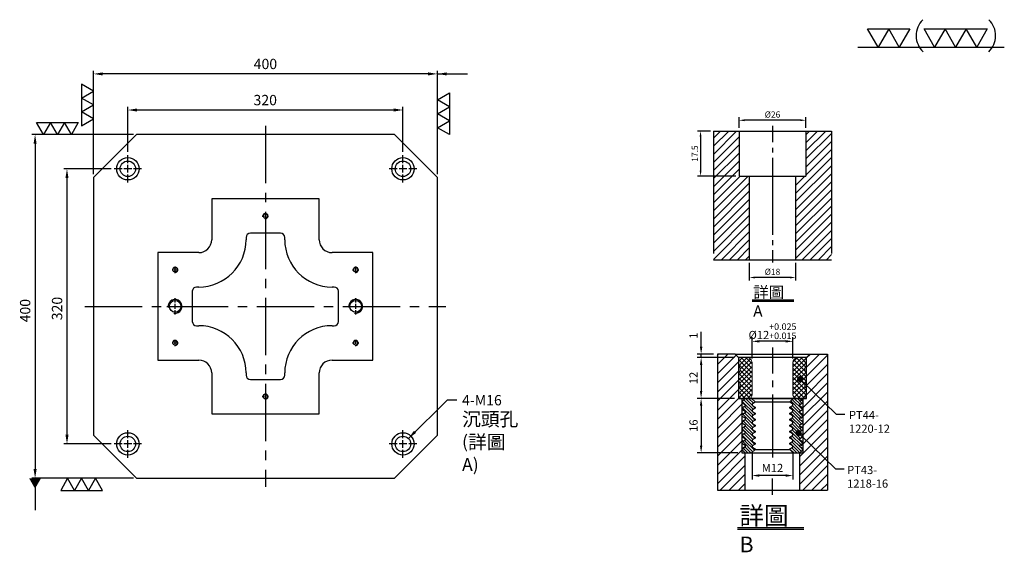
# Model space of a CAD drawing. Units: millimetres. Extents: x -8886 to -7740, y 15790 to 17140.
# Drawn here: x -8886 to -7740, y 16520 to 17140 of the extents above; entities that cross this region are included whole.
import ezdxf

# ---------------------------------------------------------------- set-up
doc = ezdxf.new("R2010")
doc.units = ezdxf.units.MM
for name, pattern in [('CENTER2', [28.575, 19.05, -3.175, 3.175, -3.175]), ('CL-5', [7, 5, -0.5, 1, -0.5]), ('PHANTOM2', [31.75, 15.875, -3.175, 3.175, -3.175, 3.175, -3.175])]:
    doc.linetypes.add(name, pattern=pattern)
for name, color, linetype in [('01', 4, 'Continuous'), ('CL', 1, 'CENTER2'), ('CLL', 1, 'Continuous'), ('DIM', 6, 'Continuous'), ('G', 3, 'Continuous'), ('H', 2, 'Continuous'), ('L', 30, 'PHANTOM2'), ('TXT', 3, 'Continuous'), ('W', 7, 'Continuous')]:
    doc.layers.add(name, color=color, linetype=linetype)
doc.styles.add('TXT-1', font='txt.shx', dxfattribs={"width": 0.9, "bigfont": 'chineset.shx'})
doc.styles.add('TXT-7', font='txt.shx', dxfattribs={"width": 0.8, "bigfont": 'chineset.shx'})
doc.dimstyles.new('HISO-25', dxfattribs={"dimscale": 6, "dimtxt": 2, "dimasz": 1.8, "dimexe": 0.6, "dimexo": 0.6, "dimgap": 0.66666, "dimtad": 0, "dimtoh": 1, "dimdec": 3, "dimdsep": 46, "dimtxsty": 'TXT-7', "dimcen": -2.5, "dimclrd": 256, "dimclre": 256, "dimclrt": 3, "dimadec": 0, "dimazin": 0, "dimtfac": 0.8, "dimtdec": 3, "dimtmove": 0, "dimatfit": 3, "dimfxl": 0, "dimlwd": -1, "dimarcsym": 0})
doc.dimstyles.new('ISO-25', dxfattribs={"dimscale": 6, "dimtxt": 2, "dimasz": 1.8, "dimexe": 0.6, "dimexo": 0.6, "dimgap": 0.66666, "dimtad": 1, "dimdec": 3, "dimdsep": 46, "dimtxsty": 'TXT-1', "dimcen": -2.5, "dimclrd": 256, "dimclre": 256, "dimclrt": 3, "dimadec": 0, "dimazin": 0, "dimtfac": 0.8, "dimtdec": 3, "dimtmove": 0, "dimatfit": 3, "dimfxl": 0, "dimlwd": -1, "dimarcsym": 0})

# ---------------------------------------------------------------- blocks, each defined once
blk = doc.blocks.new('加工-3-直')
at = {"layer": '01'}
for points in [[(0, 0), (-4.33, -2.5), (-4.33, 2.5)], [(0, -5), (-4.33, -7.5), (-4.33, -2.5)], [(0, -10), (-4.33, -12.5), (-4.33, -7.5)]]:
    blk.add_lwpolyline(points, close=True, dxfattribs=at)
blk = doc.blocks.new('加工-2-橫')
at = {"layer": '01'}
for points in [[(-5, 0), (-7.5, 4.33), (-2.5, 4.33)], [(0, 0), (-2.5, 4.33), (2.5, 4.33)]]:
    blk.add_lwpolyline(points, close=True, dxfattribs=at)
blk = doc.blocks.new('2(3)')
at = {"layer": '01'}
blk.add_line((0, 0), (34.88, 0), dxfattribs=at)
for centre, start, end in [((19.24, 2.72), 134.5363, 226.3738), ((27.47, 2.72), 313.6262, 45.4637)]:
    blk.add_arc(centre, 5.34, start, end, dxfattribs=at)
blk.add_blockref('加工-2-橫', (9.86, 0))
at = {"rotation": 270}
blk.add_blockref('加工-3-直', (28.3, 0), dxfattribs=at)
blk = doc.blocks.new('*D8')
at = {"layer": 'Defpoints', "color": 0}
for p in [(-4022.14, 10245.58), (-4027.16, 10228.08), (-4012.21, 10228.08)]:
    blk.add_point(p, dxfattribs=at)
at = {"layer": 'DIM', "lineweight": -2}
for p, q in [((-4023.34, 10245.58), (-4028.36, 10245.58)), ((-4027.16, 10243.42), (-4027.16, 10230.24)), ((-4013.41, 10228.08), (-4028.36, 10228.08))]:
    blk.add_line(p, q, dxfattribs=at)
at = {"layer": 'DIM'}
for points in [[(-4027.52, 10243.42), (-4026.8, 10243.42), (-4027.16, 10245.58)], [(-4027.52, 10230.24), (-4026.8, 10230.24), (-4027.16, 10228.08)]]:
    blk.add_solid(points, dxfattribs=at)
at = {"layer": 'DIM', "color": 3, "insert": (-4029.08, 10236.83), "char_height": 2.4, "attachment_point": 5, "rotation": 90, "style": 'TXT-1'}
blk.add_mtext('17.5', dxfattribs=at)
blk = doc.blocks.new('*D10')
at = {"layer": 'Defpoints', "color": 0}
for p in [(-4008.21, 10195.58), (-3990.21, 10195.58), (-4008.21, 10188.66)]:
    blk.add_point(p, dxfattribs=at)
at = {"layer": 'DIM', "lineweight": -2}
for p, q in [((-4008.21, 10194.38), (-4008.21, 10187.46)), ((-3990.21, 10194.38), (-3990.21, 10187.46)), ((-3992.37, 10188.66), (-4006.05, 10188.66))]:
    blk.add_line(p, q, dxfattribs=at)
at = {"layer": 'DIM'}
for points in [[(-4006.05, 10189.02), (-4006.05, 10188.3), (-4008.21, 10188.66)], [(-3992.37, 10189.02), (-3992.37, 10188.3), (-3990.21, 10188.66)]]:
    blk.add_solid(points, dxfattribs=at)
at = {"layer": 'DIM', "color": 3, "insert": (-3999.21, 10190.58), "char_height": 2.4, "attachment_point": 5, "style": 'TXT-1'}
blk.add_mtext('%%C18', dxfattribs=at)
blk = doc.blocks.new('*D9')
at = {"layer": 'Defpoints', "color": 0}
for p in [(-4012.21, 10249.78), (-4012.21, 10245.58), (-3986.21, 10245.58)]:
    blk.add_point(p, dxfattribs=at)
at = {"layer": 'DIM', "lineweight": -2}
for p, q in [((-4012.21, 10246.78), (-4012.21, 10250.98)), ((-3988.37, 10249.78), (-4010.05, 10249.78)), ((-3986.21, 10246.78), (-3986.21, 10250.98))]:
    blk.add_line(p, q, dxfattribs=at)
at = {"layer": 'DIM'}
for points in [[(-4010.05, 10250.14), (-4010.05, 10249.42), (-4012.21, 10249.78)], [(-3988.37, 10250.14), (-3988.37, 10249.42), (-3986.21, 10249.78)]]:
    blk.add_solid(points, dxfattribs=at)
at = {"layer": 'DIM', "color": 3, "insert": (-3999.21, 10251.7), "char_height": 2.4, "attachment_point": 5, "style": 'TXT-1'}
blk.add_mtext('%%C26', dxfattribs=at)
blk = doc.blocks.new('螺絲-M10')
at = {"layer": '01'}
blk.add_circle((0, 0), 4.25, dxfattribs=at)
at = {"layer": 'CLL', "linetype": 'CL-5', "ltscale": 3}
for p, q in [((-6, 0), (-2.86, 0)), ((-1.76, 0), (1.76, 0)), ((0, 2.86), (0, 6)), ((0, -1.76), (0, 1.76)), ((2.86, 0), (6, 0)), ((0, -6), (0, -2.86))]:
    blk.add_line(p, q, dxfattribs=at)
at = {"layer": 'G'}
blk.add_arc((0, 0), 5, 259.19308, 190.80692, dxfattribs=at)
blk = doc.blocks.new('*D14')
at = {"layer": 'Defpoints', "color": 0, "ltscale": 0.1}
for p in [(7608.7, 27783.1), (7553.9, 27463.1), (7608.7, 27463.1)]:
    blk.add_point(p, dxfattribs=at)
at = {"layer": 'DIM', "lineweight": -2, "ltscale": 0.1}
for p, q in [((7605.1, 27783.1), (7550.3, 27783.1)), ((7605.1, 27463.1), (7550.3, 27463.1))]:
    blk.add_line(p, q, dxfattribs=at)
at = {"layer": 'DIM', "ltscale": 0.1}
blk.add_line((7553.9, 27772.3), (7553.9, 27473.9), dxfattribs=at)
for points in [[(7552.1, 27772.3), (7555.7, 27772.3), (7553.9, 27783.1)], [(7552.1, 27473.9), (7555.7, 27473.9), (7553.9, 27463.1)]]:
    blk.add_solid(points, dxfattribs=at)
at = {"layer": 'DIM', "color": 3, "ltscale": 0.1, "insert": (7543.9, 27620.6), "char_height": 12, "attachment_point": 5, "rotation": 90, "style": 'TXT-1'}
blk.add_mtext('320', dxfattribs=at)
blk = doc.blocks.new('*D15')
at = {"layer": 'Defpoints', "color": 0}
for p in [(7624.7, 27851.5), (7624.7, 27799.1), (7944.7, 27799.1)]:
    blk.add_point(p, dxfattribs=at)
at = {"layer": 'DIM', "lineweight": -2}
for p, q in [((7624.7, 27802.7), (7624.7, 27855.1)), ((7944.7, 27802.7), (7944.7, 27855.1))]:
    blk.add_line(p, q, dxfattribs=at)
at = {"layer": 'DIM'}
blk.add_line((7933.9, 27851.5), (7635.5, 27851.5), dxfattribs=at)
for points in [[(7635.5, 27853.3), (7635.5, 27849.7), (7624.7, 27851.5)], [(7933.9, 27853.3), (7933.9, 27849.7), (7944.7, 27851.5)]]:
    blk.add_solid(points, dxfattribs=at)
at = {"layer": 'DIM', "color": 3, "insert": (7784.5, 27861.5), "char_height": 12, "attachment_point": 5, "style": 'TXT-1'}
blk.add_mtext('320', dxfattribs=at)
blk = doc.blocks.new('*D16')
at = {"layer": 'Defpoints', "color": 0}
for p in [(7584.7, 27893.5), (7584.7, 27773.1), (7984.7, 27773.1)]:
    blk.add_point(p, dxfattribs=at)
at = {"layer": 'DIM', "lineweight": -2}
for p, q in [((7584.7, 27776.7), (7584.7, 27897.1)), ((7984.7, 27776.7), (7984.7, 27897.1))]:
    blk.add_line(p, q, dxfattribs=at)
at = {"layer": 'DIM'}
blk.add_line((7973.9, 27893.5), (7595.5, 27893.5), dxfattribs=at)
for points in [[(7595.5, 27895.3), (7595.5, 27891.7), (7584.7, 27893.5)], [(7973.9, 27895.3), (7973.9, 27891.7), (7984.7, 27893.5)]]:
    blk.add_solid(points, dxfattribs=at)
at = {"layer": 'DIM', "color": 3, "insert": (7784.7, 27903.5), "char_height": 12, "attachment_point": 5, "style": 'TXT-1'}
blk.add_mtext('400', dxfattribs=at)
blk = doc.blocks.new('*D17')
at = {"layer": 'Defpoints', "color": 0}
for p in [(7634.7, 27823.1), (7516.8, 27423.1), (7634.7, 27423.1)]:
    blk.add_point(p, dxfattribs=at)
at = {"layer": 'DIM', "lineweight": -2}
for p, q in [((7631.1, 27823.1), (7513.2, 27823.1)), ((7631.1, 27423.1), (7513.2, 27423.1))]:
    blk.add_line(p, q, dxfattribs=at)
at = {"layer": 'DIM'}
blk.add_line((7516.8, 27812.3), (7516.8, 27433.9), dxfattribs=at)
for points in [[(7515, 27812.3), (7518.6, 27812.3), (7516.8, 27823.1)], [(7515, 27433.9), (7518.6, 27433.9), (7516.8, 27423.1)]]:
    blk.add_solid(points, dxfattribs=at)
at = {"layer": 'DIM', "color": 3, "insert": (7506.8, 27618.1), "char_height": 12, "attachment_point": 5, "rotation": 90, "style": 'TXT-1'}
blk.add_mtext('400', dxfattribs=at)
blk = doc.blocks.new('M16-18-26-圓孔')
at = {"layer": '01'}
blk.add_circle((0, 0), 13, dxfattribs=at)
at = {"layer": 'CLL', "ltscale": 2}
for p, q in [((0, 6.7), (0, 16)), ((-6.7, 0), (-16, 0)), ((4.5, 0), (-4.5, 0)), ((0, -4.5), (0, 4.5)), ((16, 0), (6.7, 0)), ((0, -16), (0, -6.7))]:
    blk.add_line(p, q, dxfattribs=at)
at = {"layer": 'G'}
blk.add_circle((0, 0), 9, dxfattribs=at)
blk = doc.blocks.new('*D33')
at = {"layer": 'Defpoints', "color": 0}
for p in [(5174.61, -6988.4), (5174.61, -6994.66), (5186.61, -6994.66)]:
    blk.add_point(p, dxfattribs=at)
at = {"layer": 'DIM', "lineweight": -2}
for p, q in [((5174.61, -6993.46), (5174.61, -6987.2)), ((5186.61, -6993.46), (5186.61, -6987.2)), ((5184.45, -6988.4), (5176.77, -6988.4))]:
    blk.add_line(p, q, dxfattribs=at)
at = {"layer": 'DIM'}
for points in [[(5176.77, -6988.04), (5176.77, -6988.76), (5174.61, -6988.4)], [(5184.45, -6988.04), (5184.45, -6988.76), (5186.61, -6988.4)]]:
    blk.add_solid(points, dxfattribs=at)
at = {"layer": 'DIM', "color": 3, "insert": (5180.61, -6985.44), "char_height": 2.4, "attachment_point": 5, "style": 'TXT-1'}
blk.add_mtext('%%C12{\\H1.920000;\\S+0.025^ +0.015;}', dxfattribs=at)
blk = doc.blocks.new('*D34')
at = {"layer": 'Defpoints', "color": 0}
for p in [(5170.61, -7005.16), (5159.65, -7021.16), (5171.61, -7021.16)]:
    blk.add_point(p, dxfattribs=at)
at = {"layer": 'DIM', "lineweight": -2}
for p, q in [((5169.41, -7005.16), (5158.45, -7005.16)), ((5159.65, -7007.32), (5159.65, -7019)), ((5170.41, -7021.16), (5158.45, -7021.16))]:
    blk.add_line(p, q, dxfattribs=at)
at = {"layer": 'DIM'}
for points in [[(5159.29, -7007.32), (5160.01, -7007.32), (5159.65, -7005.16)], [(5159.29, -7019), (5160.01, -7019), (5159.65, -7021.16)]]:
    blk.add_solid(points, dxfattribs=at)
at = {"layer": 'DIM', "color": 3, "insert": (5157.73, -7013.16), "char_height": 2.4, "attachment_point": 5, "rotation": 90, "style": 'TXT-1'}
blk.add_mtext('16', dxfattribs=at)
blk = doc.blocks.new('*D35')
at = {"layer": 'Defpoints', "color": 0}
for p in [(5170.61, -6993.16), (5159.65, -7005.16), (5170.61, -7005.16)]:
    blk.add_point(p, dxfattribs=at)
at = {"layer": 'DIM', "lineweight": -2}
for p, q in [((5169.41, -6993.16), (5158.45, -6993.16)), ((5159.65, -6995.32), (5159.65, -7003)), ((5169.41, -7005.16), (5158.45, -7005.16))]:
    blk.add_line(p, q, dxfattribs=at)
at = {"layer": 'DIM'}
for points in [[(5159.29, -6995.32), (5160.01, -6995.32), (5159.65, -6993.16)], [(5159.29, -7003), (5160.01, -7003), (5159.65, -7005.16)]]:
    blk.add_solid(points, dxfattribs=at)
at = {"layer": 'DIM', "color": 3, "insert": (5157.73, -6999.16), "char_height": 2.4, "attachment_point": 5, "rotation": 90, "style": 'TXT-1'}
blk.add_mtext('12', dxfattribs=at)
blk = doc.blocks.new('*D36')
at = {"layer": 'Defpoints', "color": 0}
for p in [(5159.65, -6992.16), (5164.44, -6992.16), (5170.61, -6993.16)]:
    blk.add_point(p, dxfattribs=at)
at = {"layer": 'DIM', "lineweight": -2}
for p, q in [((5159.65, -6990), (5159.65, -6985.64)), ((5163.24, -6992.16), (5158.45, -6992.16)), ((5159.65, -6993.16), (5159.65, -6992.16)), ((5169.41, -6993.16), (5158.45, -6993.16)), ((5159.65, -6995.32), (5159.65, -6997.48))]:
    blk.add_line(p, q, dxfattribs=at)
at = {"layer": 'DIM'}
for points in [[(5159.29, -6990), (5160.01, -6990), (5159.65, -6992.16)], [(5159.29, -6995.32), (5160.01, -6995.32), (5159.65, -6993.16)]]:
    blk.add_solid(points, dxfattribs=at)
at = {"layer": 'DIM', "color": 3, "insert": (5157.73, -6986.74), "char_height": 2.4, "attachment_point": 5, "rotation": 90, "style": 'TXT-1'}
blk.add_mtext('1', dxfattribs=at)
blk = doc.blocks.new('_Dot')
at = {"color": 0, "linetype": 'ByBlock', "lineweight": -2}
blk.add_line((-0.5, 0), (-1, 0), dxfattribs=at)
at = {"color": 0, "linetype": 'ByBlock', "const_width": 0.5}
blk.add_lwpolyline([(-0.25, 0, 1), (0.25, 0, 1)], format="xyb", close=True, dxfattribs=at)
blk = doc.blocks.new('*D37')
at = {"layer": 'Defpoints', "color": 0}
for p in [(5174.61, -7019.51), (5186.61, -7019.51), (5174.61, -7027.82)]:
    blk.add_point(p, dxfattribs=at)
at = {"layer": 'DIM', "lineweight": -2}
for p, q in [((5174.61, -7020.71), (5174.61, -7029.02)), ((5186.61, -7020.71), (5186.61, -7029.02)), ((5184.45, -7027.82), (5176.77, -7027.82))]:
    blk.add_line(p, q, dxfattribs=at)
at = {"layer": 'DIM'}
for points in [[(5176.77, -7027.46), (5176.77, -7028.18), (5174.61, -7027.82)], [(5184.45, -7027.46), (5184.45, -7028.18), (5186.61, -7027.82)]]:
    blk.add_solid(points, dxfattribs=at)
at = {"layer": 'DIM', "color": 3, "insert": (5180.61, -7025.9), "char_height": 2.4, "attachment_point": 5, "style": 'TXT-1'}
blk.add_mtext('M12', dxfattribs=at)
blk = doc.blocks.new('PT44-1220-12')
at = {"layer": 'H'}
h = blk.add_hatch(dxfattribs=at)
h.set_pattern_fill('ANSI37', color=256, scale=0.3, style=0)
h.set_pattern_definition([(45, (-600.5291, -343.8044), (-0.6735192, 0.6735192), []), (135, (-600.5291, -343.8044), (-0.6735192, -0.6735192), [])])
h.paths.add_polyline_path([(6, -11, 0.414214), (7, -12), (9.74, -12), (10, -10.5), (10, -9.12, -0.447214), (10, -6.88), (10, -4.62, -0.447214), (10, -2.38), (10, -0.5, 0.414214), (9.5, 0), (7.5, 0, 0.414214), (6, -1.5)])
h.paths.add_polyline_path([(-10, -6.88, -0.447214), (-10, -9.12), (-10, -10.5), (-9.74, -12), (-7, -12, 0.414214), (-6, -11), (-6, -1.5, 0.414214), (-7.5, 0), (-9.5, 0, 0.414214), (-10, -0.5), (-10, -2.38, -0.447214), (-10, -4.62)])
at = {"layer": '01', "lineweight": 0}
blk.add_lwpolyline([(9.74, -12), (-9.74, -12), (-10, -10.5), (-10, -9.12, 0.447214), (-10, -6.88), (-10, -4.62, 0.447214), (-10, -2.38), (-10, -0.5, -0.414214), (-9.5, 0), (9.5, 0, -0.414214), (10, -0.5), (10, -2.38, 0.447214), (10, -4.62), (10, -6.88, 0.447214), (10, -9.12), (10, -10.5)], format="xyb", close=True, dxfattribs=at)
at = {"layer": 'W'}
blk.add_lwpolyline([(10, 0), (-10, 0), (-10, -12), (10, -12)], close=True, dxfattribs=at)
at = {"layer": 'W', "lineweight": 0}
for points in [[(-7, -12, 0.414214), (-6, -11), (-6, -1.5, 0.414214), (-7.5, 0)], [(7.5, 0, 0.414214), (6, -1.5), (6, -11, 0.414214), (7, -12)]]:
    blk.add_lwpolyline(points, format="xyb", dxfattribs=at)
blk = doc.blocks.new('PT43-1218-16')
at = {"layer": 'H'}
h = blk.add_hatch(dxfattribs=at)
h.set_pattern_fill('ANSI31', color=256, scale=0.2, angle=90, style=0)
h.set_pattern_definition([(135, (-5695.5098, 6190.74105), (-0.449012806, -0.449012806), [])])
h.paths.add_polyline_path([(8, -1.75), (9, -1.17), (9, -1), (8, 0), (6.12, 0), (5.12, -1), (5.12, -1.15), (6, -1.66), (6, -2.09), (5.12, -2.6), (5.12, -2.9), (6, -3.41), (6, -3.84), (5.12, -4.35), (5.12, -4.65), (6, -5.16), (6, -5.59), (5.12, -6.1), (5.12, -6.4), (6, -6.91), (6, -7.34), (5.12, -7.85), (5.12, -8.15), (6, -8.66), (6, -9.09), (5.12, -9.6), (5.12, -9.9), (6, -10.41), (6, -10.84), (5.12, -11.35), (5.12, -11.65), (6, -12.16), (6, -12.59), (5.12, -13.1), (5.12, -13.4), (6, -13.91), (6, -14.34), (5.12, -14.85), (5.12, -15), (6.12, -16), (8, -16), (9, -15), (9, -14.83), (8, -14.25), (8, -13.75), (9, -13.17), (9, -12.83), (8, -12.25), (8, -11.75), (9, -11.17), (9, -10.83), (8, -10.25), (8, -9.75), (9, -9.17), (9, -8.83), (8, -8.25), (8, -7.75), (9, -7.17), (9, -6.83), (8, -6.25), (8, -5.75), (9, -5.17), (9, -4.83), (8, -4.25), (8, -3.75), (9, -3.17), (9, -2.83), (8, -2.25)])
h.paths.add_polyline_path([(-8, -3.75), (-8, -4.25), (-9, -4.83), (-9, -5.17), (-8, -5.75), (-8, -6.25), (-9, -6.83), (-9, -7.17), (-8, -7.75), (-8, -8.25), (-9, -8.83), (-9, -9.17), (-8, -9.75), (-8, -10.25), (-9, -10.83), (-9, -11.17), (-8, -11.75), (-8, -12.25), (-9, -12.83), (-9, -13.17), (-8, -13.75), (-8, -14.25), (-9, -14.83), (-9, -15), (-8, -16), (-6.12, -16), (-5.13, -15), (-5.13, -14.85), (-6, -14.34), (-6, -13.91), (-5.13, -13.4), (-5.13, -13.1), (-6, -12.59), (-6, -12.16), (-5.13, -11.65), (-5.13, -11.35), (-6, -10.84), (-6, -10.41), (-5.13, -9.9), (-5.13, -9.6), (-6, -9.09), (-6, -8.66), (-5.13, -8.15), (-5.13, -7.85), (-6, -7.34), (-6, -6.91), (-5.13, -6.4), (-5.13, -6.1), (-6, -5.59), (-6, -5.16), (-5.13, -4.65), (-5.13, -4.35), (-6, -3.84), (-6, -3.41), (-5.13, -2.9), (-5.13, -2.6), (-6, -2.09), (-6, -1.66), (-5.13, -1.15), (-5.13, -1), (-6.12, 0), (-8, 0), (-9, -1), (-9, -1.17), (-8, -1.75), (-8, -2.25), (-9, -2.83), (-9, -3.17)])
at = {"layer": '01'}
for p, q in [((-5.13, -1), (5.12, -1)), ((-5.13, -15), (5.12, -15))]:
    blk.add_line(p, q, dxfattribs=at)
blk.add_lwpolyline([(9, -16), (9, 0), (-9, 0), (-9, -16)], close=True, dxfattribs=at)
at = {"layer": 'W'}
blk.add_lwpolyline([(9, -15), (9, -14.83), (8, -14.25), (8, -13.75), (9, -13.17), (9, -12.83), (8, -12.25), (8, -11.75), (9, -11.17), (9, -10.83), (8, -10.25), (8, -9.75), (9, -9.17), (9, -8.83), (8, -8.25), (8, -7.75), (9, -7.17), (9, -6.83), (8, -6.25), (8, -5.75), (9, -5.17), (9, -4.83), (8, -4.25), (8, -3.75), (9, -3.17), (9, -2.83), (8, -2.25), (8, -1.75), (9, -1.17), (9, -1), (8, 0), (-8, 0), (-9, -1), (-9, -1.17), (-8, -1.75), (-8, -2.25), (-9, -2.83), (-9, -3.17), (-8, -3.75), (-8, -4.25), (-9, -4.83), (-9, -5.17), (-8, -5.75), (-8, -6.25), (-9, -6.83), (-9, -7.17), (-8, -7.75), (-8, -8.25), (-9, -8.83), (-9, -9.17), (-8, -9.75), (-8, -10.25), (-9, -10.83), (-9, -11.17), (-8, -11.75), (-8, -12.25), (-9, -12.83), (-9, -13.17), (-8, -13.75), (-8, -14.25), (-9, -14.83), (-9, -15), (-8, -16), (8, -16)], close=True, dxfattribs=at)
for points in [[(-6.12, 0), (-5.13, -1), (-5.13, -1.15), (-6, -1.66), (-6, -2.09), (-5.13, -2.6), (-5.13, -2.9), (-6, -3.41), (-6, -3.84), (-5.13, -4.35), (-5.13, -4.65), (-6, -5.16), (-6, -5.59), (-5.13, -6.1), (-5.13, -6.4), (-6, -6.91), (-6, -7.34), (-5.13, -7.85), (-5.13, -8.15), (-6, -8.66), (-6, -9.09), (-5.13, -9.6), (-5.13, -9.9), (-6, -10.41), (-6, -10.84), (-5.13, -11.35), (-5.13, -11.65), (-6, -12.16), (-6, -12.59), (-5.13, -13.1), (-5.13, -13.4), (-6, -13.91), (-6, -14.34), (-5.13, -14.85), (-5.13, -15), (-6.12, -16)], [(6.12, -16), (5.12, -15), (5.12, -14.85), (6, -14.34), (6, -13.91), (5.12, -13.4), (5.12, -13.1), (6, -12.59), (6, -12.16), (5.12, -11.65), (5.12, -11.35), (6, -10.84), (6, -10.41), (5.12, -9.9), (5.12, -9.6), (6, -9.09), (6, -8.66), (5.12, -8.15), (5.12, -7.85), (6, -7.34), (6, -6.91), (5.12, -6.4), (5.12, -6.1), (6, -5.59), (6, -5.16), (5.12, -4.65), (5.12, -4.35), (6, -3.84), (6, -3.41), (5.12, -2.9), (5.12, -2.6), (6, -2.09), (6, -1.66), (5.12, -1.15), (5.12, -1), (6.12, 0)]]:
    blk.add_lwpolyline(points, dxfattribs=at)
blk = doc.blocks.new('中-M16-H50')
at = {"layer": 'H'}
h = blk.add_hatch(dxfattribs=at)
h.set_pattern_fill('ANSI31', color=256, scale=0.7, style=0)
h.set_pattern_definition([(45, (4022.1416, -10195.5825), (-1.5715448, 1.5715448), [])])
h.paths.add_polyline_path([(45.8828, 50), (36.9297, 50), (35.9314, 49.0017), (35.9314, 32.5003), (32.9314, 32.5003), (31.9314, 31.5003), (31.9314, 0.9845), (32.9159, 0), (45.8828, 0)])
h.paths.add_polyline_path([(0, 0), (12.9424, 0), (13.9314, 0.989), (13.9314, 31.5003), (12.9314, 32.5003), (9.9314, 32.5003), (9.9314, 49.0017), (8.9331, 50), (0, 50)])
at = {"layer": 'CLL', "ltscale": 0.4}
for p, q in [((22.9314, 52.051), (22.9314, 45.6378)), ((22.9314, 43.5258), (22.9314, 41.6539)), ((22.9314, 39.6379), (22.9314, 9.6815)), ((22.9314, 7.5695), (22.9314, 5.6966)), ((22.9314, 3.6806), (22.9314, -1.1028))]:
    blk.add_line(p, q, dxfattribs=at)
at = {"layer": 'L', "ltscale": 3}
for p, q in [((0, 50), (0, 0)), ((45.8828, 50), (45.8828, 0))]:
    blk.add_line(p, q, dxfattribs=at)
at = {"layer": 'TXT'}
for p, q in [((15.0949, -15.5609), (31.2894, -15.5609)), ((15.0949, -16.1415), (31.2894, -16.1415))]:
    blk.add_line(p, q, dxfattribs=at)
at = {"layer": 'W'}
for p, q in [((0, 50), (45.8828, 50)), ((9.9314, 50), (9.9314, 32.5003)), ((35.9314, 50), (35.9314, 32.5003)), ((9.9314, 32.5003), (35.9314, 32.5003)), ((13.9314, 32.5003), (13.9314, 0)), ((31.9314, 32.5003), (31.9314, 0))]:
    blk.add_line(p, q, dxfattribs=at)
blk.add_lwpolyline([(0, 0), (22.9314, 0), (45.8828, 0)], dxfattribs=at)
at = {"layer": 'TXT', "insert": (15.4474, -10.4411), "char_height": 4.398545, "attachment_point": 1, "style": 'TXT-1'}
blk.add_mtext('{\\C3;詳圖 A }', dxfattribs=at)
at = {"layer": 'DIM'}
for base, p1, p2, picture, middle in [((9.9314, 54.1969), (35.9314, 50), (9.9314, 50), '*D9', (22.9314, 54.1969)), ((13.9314, -6.9268), (31.9314, 0), (13.9314, 0), '*D10', (22.9314, -6.9268))]:
    dim = blk.add_linear_dim(base=base, p1=p1, p2=p2, text='%%C<>', dimstyle='ISO-25', dxfattribs=at)
    dim.commit()
    dim.dimension.update_dxf_attribs({"geometry": picture, "text_midpoint": middle, "dimtype": 128, "insert": (4022.1416, -10195.5825)})
dim = blk.add_linear_dim(base=(-5.0218, 32.5003), p1=(0, 50), p2=(9.9314, 32.5003), angle=90, dimstyle='ISO-25', dxfattribs=at)
dim.commit()
dim.dimension.update_dxf_attribs({"geometry": '*D8', "text_midpoint": (-6.9418, 41.2501), "insert": (4022.1416, -10195.5825)})
blk = doc.blocks.new('中-M12-襯牙-H40-無底')
at = {"layer": 'H'}
h = blk.add_hatch(dxfattribs=at)
h.set_pattern_fill('ANSI31', color=256, scale=0.6, style=0)
h.set_pattern_definition([(45, (-4654.2808, 6937.7096), (-1.3470384, 1.3470384), [])])
h.paths.add_polyline_path([(8.9998, 20.4989), (8.1338, 19.9989), (8.1338, 19.799), (8.1338, 19.599), (8.9998, 19.099), (8.9998, 18.899), (8.1338, 18.399), (8.1338, 18.1991), (8.1338, 17.9991), (8.9998, 17.4991), (8.9998, 17.2991), (8.1338, 16.7992), (8.1338, 16.5992), (8.1338, 16.3992), (8.9998, 15.8992), (8.9998, 15.6992), (8.1338, 15.1993), (8.1338, 14.9993), (8.1338, 14.7993), (8.9998, 14.2993), (8.9998, 14.0993), (8.1338, 13.5994), (8.1338, 13.3994), (8.1338, 13.1994), (8.9998, 12.6994), (8.9998, 12.4994), (8.1338, 11.9995), (8.1338, 11.7995), (8.1338, 11.6009), (7.9998, 11.4669), (7.9998, 1), (8.9998, 0), (16.1704, 0), (16.1704, 39.9995), (11, 39.9995), (10, 38.9995), (10, 26.9995), (7.5328, 26.9995), (8.1338, 26.3985), (8.1338, 26.1985), (8.1338, 25.9986), (8.9998, 25.4986), (8.9998, 25.2986), (8.1338, 24.7986), (8.1338, 24.5986), (8.1338, 24.3987), (8.9998, 23.8987), (8.9998, 23.6987), (8.1338, 23.1987), (8.1338, 22.9988), (8.1338, 22.7988), (8.9998, 22.2988), (8.9998, 22.0988), (8.1338, 21.5988), (8.1338, 21.3989), (8.1338, 21.1989), (8.9998, 20.6989)])
h.paths.add_polyline_path([(-9.0002, 18.1005), (-9.0002, 18.3005), (-8.1342, 18.8004), (-8.1342, 19.0004), (-8.1342, 19.2004), (-9.0002, 19.7004), (-9.0002, 19.9004), (-8.1342, 20.4003), (-8.1342, 20.6003), (-8.1342, 20.8003), (-9.0002, 21.3003), (-9.0002, 21.5003), (-8.1342, 22.0002), (-8.1342, 22.2002), (-8.1342, 22.4002), (-9.0002, 22.9002), (-9.0002, 23.1002), (-8.1342, 23.6001), (-8.1342, 23.8001), (-8.1342, 24.0001), (-9.0002, 24.5001), (-9.0002, 24.7001), (-8.1342, 25.2), (-8.1342, 25.4), (-8.1342, 25.6), (-9.0002, 26.1), (-9.0002, 26.3), (-8.1342, 26.7999), (-8.1342, 26.9995), (-9.9997, 26.9995), (-9.9997, 38.9992), (-11, 39.9995), (-16.1704, 39.9995), (-16.1704, 0), (-9.0002, 0), (-8.0002, 1), (-8.0002, 10.9995), (-8.1342, 10.9995), (-8.1342, 11.2009), (-9.0002, 11.7009), (-9.0002, 11.9009), (-8.1342, 12.4009), (-8.1342, 12.6008), (-8.1342, 12.8008), (-9.0002, 13.3008), (-9.0002, 13.5008), (-8.1342, 14.0008), (-8.1342, 14.2007), (-8.1342, 14.4007), (-9.0002, 14.9007), (-9.0002, 15.1007), (-8.1342, 15.6006), (-8.1342, 15.8006), (-8.1342, 16.0006), (-9.0002, 16.5006), (-9.0002, 16.7006), (-8.1342, 17.2005), (-8.1342, 17.4005), (-8.1342, 17.6005)])
at = {"layer": 'CLL', "ltscale": 0.4}
for p, q in [((0, 41.9685), (0, 34.306)), ((0, 32.2709), (0, 30.3006)), ((0, 28.1867), (0, 9.6027)), ((0, -1.3569), (0, 3.4705))]:
    blk.add_line(p, q, dxfattribs=at)
at = {"layer": 'DIM'}
for p, q in [((8.7325, 32.0633), (18.674, 22.4129)), ((18.674, 22.4129), (21.2409, 22.4129)), ((8.294, 16.2185), (18.5319, 6.2783)), ((18.5319, 6.2783), (21.0988, 6.2783))]:
    blk.add_line(p, q, dxfattribs=at)
at = {"layer": 'L', "ltscale": 3}
for p, q in [((-16.1704, 39.9995), (-16.1704, 0)), ((16.1704, 39.9995), (16.1704, 0))]:
    blk.add_line(p, q, dxfattribs=at)
at = {"layer": 'TXT'}
for p, q in [((-10.2525, -10.9481), (9.1864, -10.9481)), ((-10.2525, -11.4217), (9.1864, -11.4217))]:
    blk.add_line(p, q, dxfattribs=at)
at = {"layer": 'W'}
for p, q in [((-11, 39.9995), (-16.1704, 39.9995)), ((-11, 39.9995), (11, 39.9995)), ((-9.9997, 38.9992), (-11, 39.9995)), ((10, 38.9995), (11, 39.9995)), ((11, 39.9995), (16.1704, 39.9995)), ((-8.0002, 0), (-8.0002, 10.9995)), ((7.9998, 0), (7.9998, 10.9995)), ((-16.1704, 0), (16.1704, 0))]:
    blk.add_line(p, q, dxfattribs=at)
for name, p in [('PT44-1220-12', (0, 38.9995)), ('PT43-1218-16', (0, 26.9995))]:
    blk.add_blockref(name, p)
at = {"layer": 'DIM', "yscale": 1.800000000000182, "zscale": 1.8}
for p, xscale, rotation in [((8.1108, 32.6668), 1.799999999999887, 135.8512617129523), ((7.6483, 16.8455), 1.800000000000004, 135.8452874351233)]:
    blk.add_blockref('_Dot', p, dxfattribs=dict(at, xscale=xscale, rotation=rotation))
at = {"layer": 'DIM', "color": 3, "char_height": 2.4, "attachment_point": 1, "style": 'TXT-1'}
for s, insert in [('PT44-\\P1220-12', (22.464, 23.3034)), ('PT43-     \\P1218-16', (21.9303, 7.1765))]:
    blk.add_mtext(s, dxfattribs=dict(at, insert=insert))
at = {"layer": 'TXT', "insert": (-9.6957, -4.7828), "char_height": 5.28, "attachment_point": 1, "style": 'TXT-1'}
blk.add_mtext('{\\C3;詳圖\\Ftxt|c0; \\H0.875x;B}', dxfattribs=at)
at = {"layer": 'DIM'}
for base, p1, p2, picture, middle in [((-20.9631, 39.9995), (-10, 38.9995), (-16.1704, 39.9995), '*D36', (-22.8831, 45.4195)), ((-20.9631, 26.9995), (-10, 38.9995), (-10, 26.9995), '*D35', (-22.8831, 32.9995)), ((-20.9631, 10.9995), (-10, 26.9995), (-9, 10.9995), '*D34', (-22.8831, 18.9995))]:
    dim = blk.add_linear_dim(base=base, p1=p1, p2=p2, angle=90, dimstyle='ISO-25', override={"dimscale": 1.2, "dimasz": 1.8}, dxfattribs=at)
    dim.commit()
    dim.dimension.update_dxf_attribs({"geometry": picture, "text_midpoint": middle, "insert": (-5180.6094, 7032.1616)})
for base, p1, p2, text, override, picture, middle in [((-5.9997, 43.7635), (6.0003, 37.4995), (-5.9997, 37.4995), '%%C<>', {"dimscale": 1.2, "dimasz": 1.8, "dimtol": 1, "dimtp": 0.025, "dimtm": -0.015}, '*D33', (0.0003, 43.7635)), ((-5.9997, 4.3394), (6.0003, 12.6558), (-5.9997, 12.6558), 'M<>', {"dimscale": 1.2, "dimasz": 1.8}, '*D37', (-0.0002, 4.3394))]:
    dim = blk.add_linear_dim(base=base, p1=p1, p2=p2, text=text, dimstyle='ISO-25', override=override, dxfattribs=at)
    dim.commit()
    dim.dimension.update_dxf_attribs({"geometry": picture, "text_midpoint": middle, "dimtype": 128, "insert": (-5180.6094, 7032.1616)})

msp = doc.modelspace()

# ---------------------------------------------------------------- linework, layer by layer
at = {"layer": 'CL', "ltscale": 3.5}
for p, q in [((-8599.9199, 17016.0918), (-8599.9199, 16596.0918)), ((-8809.9199, 16806.0918), (-8389.9199, 16806.0918))]:
    msp.add_line(p, q, dxfattribs=at)
at = {"layer": 'W'}
for p, q in [((-8749.9199, 17006.0918), (-8799.9199, 16956.0918)), ((-8449.9199, 17006.0918), (-8749.9199, 17006.0918)), ((-8399.9199, 16956.0918), (-8449.9199, 17006.0918)), ((-8799.9199, 16956.0918), (-8799.9199, 16656.0918)), ((-8399.9199, 16656.0918), (-8399.9199, 16956.0918)), ((-8662.4199, 16931.0918), (-8662.4199, 16883.5918)), ((-8537.4199, 16931.0918), (-8662.4199, 16931.0918)), ((-8537.4199, 16883.5918), (-8537.4199, 16931.0918)), ((-8622.4199, 16886.0918), (-8622.4199, 16883.5918)), ((-8582.4199, 16891.0918), (-8617.4199, 16891.0918)), ((-8577.4199, 16883.5918), (-8577.4199, 16886.0918)), ((-8724.9199, 16868.5918), (-8724.9199, 16743.5918)), ((-8677.4199, 16868.5918), (-8724.9199, 16868.5918)), ((-8474.9199, 16868.5918), (-8522.4199, 16868.5918)), ((-8474.9199, 16743.5918), (-8474.9199, 16868.5918)), ((-8677.4199, 16828.5918), (-8679.9199, 16828.5918)), ((-8519.9199, 16828.5918), (-8522.4199, 16828.5918)), ((-8684.9199, 16823.5918), (-8684.9199, 16788.5918)), ((-8514.9199, 16788.5918), (-8514.9199, 16823.5918)), ((-8679.9199, 16783.5918), (-8677.4199, 16783.5918)), ((-8522.4199, 16783.5918), (-8519.9199, 16783.5918)), ((-8724.9199, 16743.5918), (-8677.4199, 16743.5918)), ((-8522.4199, 16743.5918), (-8474.9199, 16743.5918)), ((-8662.4199, 16728.5918), (-8662.4199, 16681.0918)), ((-8622.4199, 16728.5918), (-8622.4199, 16726.0918)), ((-8617.4199, 16721.0918), (-8582.4199, 16721.0918)), ((-8577.4199, 16726.0918), (-8577.4199, 16728.5918)), ((-8537.4199, 16681.0918), (-8537.4199, 16728.5918)), ((-8662.4199, 16681.0918), (-8537.4199, 16681.0918)), ((-8799.9199, 16656.0918), (-8749.9199, 16606.0918)), ((-8449.9199, 16606.0918), (-8399.9199, 16656.0918)), ((-8749.9199, 16606.0918), (-8449.9199, 16606.0918))]:
    msp.add_line(p, q, dxfattribs=at)
for centre, radius, start, end in [((-8677.4199, 16883.5918), 15, 270, 0), ((-8677.4199, 16883.5918), 55, 270, 0), ((-8617.4199, 16886.0918), 5, 90, 180), ((-8582.4199, 16886.0918), 5, 0, 90), ((-8522.4199, 16883.5918), 55, 180, 270), ((-8522.4199, 16883.5918), 15, 180, 270), ((-8679.9199, 16823.5918), 5, 90, 180), ((-8519.9199, 16823.5918), 5, 0, 90), ((-8679.9199, 16788.5918), 5, 180, 270), ((-8677.4199, 16728.5918), 55, 0, 90), ((-8522.4199, 16728.5918), 55, 90, 180), ((-8519.9199, 16788.5918), 5, 270, 0), ((-8677.4199, 16728.5918), 15, 0, 90), ((-8522.4199, 16728.5918), 15, 90, 180), ((-8617.4199, 16726.0918), 5, 180, 270), ((-8582.4199, 16726.0918), 5, 270, 0)]:
    msp.add_arc(centre, radius, start, end, dxfattribs=at)

# ---------------------------------------------------------------- block references
for name, p, xscale, yscale, zscale in [('2(3)', (-7910.9343, 17107.5998), 4.888248750001367, 4.888248750001367, 4.888248750000001), ('中-M16-H50', (-8078.7315, 16860.3603), 2.992500000000291, 2.992500000000291, 2.9925), ('螺絲-M10', (-8599.9199, 16911.0918), 0.6000000000058208, 0.5999999999985448, 0.6), ('螺絲-M10', (-8599.9199, 16911.0918), 0.6000000000058208, 0.5999999999985448, 0.6), ('螺絲-M10', (-8704.9199, 16848.5918), 0.6000000000058208, 0.5999999999985448, 0.6), ('螺絲-M10', (-8494.9199, 16848.5918), 0.6000000000058208, 0.5999999999985448, 0.6), ('螺絲-M10', (-8704.9199, 16806.0918), 1.600000000005821, 1.599999999998545, 1.6), ('螺絲-M10', (-8494.9199, 16806.0918), 1.600000000005821, 1.599999999998545, 1.6), ('中-M12-襯牙-H40-無底', (-8010.1093, 16592.1165), 3.959999999999127, 3.960000000000946, 3.96), ('螺絲-M10', (-8704.9199, 16763.5918), 0.6000000000058208, 0.5999999999985448, 0.6), ('螺絲-M10', (-8494.9199, 16763.5918), 0.6000000000058208, 0.5999999999985448, 0.6), ('螺絲-M10', (-8599.9199, 16701.0918), 0.6000000000058208, 0.5999999999985448, 0.6), ('螺絲-M10', (-8599.9199, 16701.0918), 0.6000000000058208, 0.5999999999985448, 0.6)]:
    msp.add_blockref(name, p, dxfattribs=dict(xscale=xscale, yscale=yscale, zscale=zscale))
at = {"zscale": 3.233161507462795}
for p, xscale, yscale, rotation in [((-8799.9199, 17024.1536), -3.233161507465411, 3.233161507465411, 180), ((-8399.9199, 17013.9188), 3.233161507465411, 3.233161507465411, 180), ((-8825.6454, 17006.0918), 3.233161507461773, 3.233161507461773, 270), ((-8797.634, 16606.0918), -3.233161507465411, 3.233161507465411, 270)]:
    msp.add_blockref('加工-3-直', p, dxfattribs=dict(at, xscale=xscale, yscale=yscale, rotation=rotation))
for p in [(-8759.9199, 16966.0918), (-8439.9199, 16966.0918), (-8759.9199, 16646.0918), (-8439.9199, 16646.0918)]:
    msp.add_blockref('M16-18-26-圓孔', p)

# ---------------------------------------------------------------- texts
at = {"layer": 'DIM', "color": 3, "insert": (-8371.1841, 16702.9455), "char_height": 12, "attachment_point": 1, "style": 'TXT-7'}
msp.add_mtext('4-M16 \\P{\\H1.333x;沉頭孔\\H0.9375x;\\P(\\H1.067x;詳圖\\H0.9375x; A)}', dxfattribs=at)

# ---------------------------------------------------------------- dimensions: what is measured, and where the dimension line sits
at = {"layer": 'DIM'}
dim = msp.add_linear_dim(base=(-8799.9199, 17076.4291), p1=(-8399.9199, 16956.0918), p2=(-8799.9199, 16956.0918), dimstyle='ISO-25', dxfattribs=at)
dim.commit()
dim.dimension.update_dxf_attribs({"geometry": '*D16', "text_midpoint": (-8599.9199, 17076.4291), "dimtype": 128, "insert": (-16384.6145, -10817.0302)})
dim = msp.add_linear_dim(base=(-8759.9199, 17034.5152), p1=(-8439.9199, 16982.0918), p2=(-8759.9199, 16982.0918), dimstyle='ISO-25', override={"dimscale": 6}, dxfattribs=at)
dim.commit()
dim.dimension.update_dxf_attribs({"geometry": '*D15', "text_midpoint": (-8600.1018, 17034.5152), "dimtype": 128, "insert": (-16384.6145, -10817.0302)})
dim = msp.add_linear_dim(base=(-8867.8528, 16606.0918), p1=(-8749.9199, 17006.0918), p2=(-8749.9199, 16606.0918), angle=90, dimstyle='ISO-25', dxfattribs=at)
dim.commit()
dim.dimension.update_dxf_attribs({"geometry": '*D17', "text_midpoint": (-8867.8528, 16801.0752), "dimtype": 128, "insert": (-16384.6145, -10817.0302)})
at = {"layer": 'DIM', "ltscale": 0.1}
dim = msp.add_linear_dim(base=(-8830.6747, 16646.0918), p1=(-8775.9199, 16966.0918), p2=(-8775.9199, 16646.0918), angle=90, dimstyle='ISO-25', override={"dimscale": 6}, dxfattribs=at)
dim.commit()
dim.dimension.update_dxf_attribs({"geometry": '*D14', "text_midpoint": (-8830.6747, 16803.6191), "dimtype": 128, "insert": (-16384.6145, -10817.0302)})

# ---------------------------------------------------------------- leaders
at = {"layer": 'DIM'}
for points, override in [([(-8399.9199, 17076.4291), (-8364.7635, 17076.4291)], {"dimscale": 6}), ([(-8433.585, 16652.4847), (-8388.1863, 16697.327), (-8377.2615, 16697.327)], {"dimscale": 6}), ([(-8867.8528, 16606.0918), (-8867.8528, 16569.1653)], {"dimscale": 6, "dimasz": 2, "dimldrblk": 'DatumFilled'})]:
    msp.add_leader(points, dimstyle='HISO-25', override=override, dxfattribs=at)

doc.saveas('drawing.dxf')
